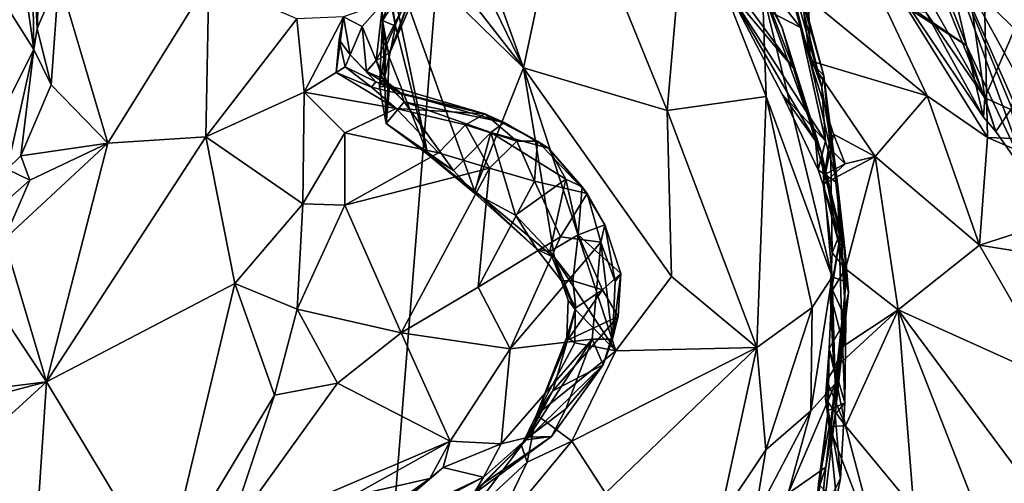
# Model space of a CAD drawing. Units: metres. Extents: x 27 to 32.61, y -4.25 to 5.29.
# Drawn here: x 29.33 to 30.15, y 1.69 to 2.08 of the extents above; entities that cross this region are included whole.
import ezdxf

# ---------------------------------------------------------------- set-up
doc = ezdxf.new("R2010")
doc.units = ezdxf.units.M

msp = doc.modelspace()

# ---------------------------------------------------------------- linework, layer by layer
at = {"layer": '1'}
for points in [[(28.04466, 4.07723, -1.60915), (30.12921, 3.54612, -1.61319), (27.93695, 0.57225, -1.58848)], [(27.93695, 0.57225, -1.58848), (30.12921, 3.54612, -1.61319), (29.71015, 2.5104, -1.60427)], [(30.16444, 2.81483, -1.60764), (30.12921, 3.54612, -1.61319), (30.97713, 2.02775, -1.60435)], [(30.12921, 3.54612, -1.61319), (31.34547, 3.17815, -1.60922), (30.97713, 2.02775, -1.60435)], [(29.71015, 2.5104, -1.60427), (30.16444, 2.81483, -1.60764), (30.97713, 2.02775, -1.60435)], [(27.93695, 0.57225, -1.58848), (29.71015, 2.5104, -1.60427), (29.58147, 0.90026, -1.5987)], [(29.58147, 0.90026, -1.5987), (29.71015, 2.5104, -1.60427), (30.97713, 2.02775, -1.60435)], [(29.3077, 2.27655, 4.35914), (29.2856, 2.13705, 4.53881), (29.34003, 2.0513, 4.39575)], [(29.3077, 2.27655, 4.35914), (29.34003, 2.0513, 4.39575), (29.33829, 2.16259, 4.34774)], [(29.67494, 2.24754, 3.76536), (29.67979, 2.18295, 3.80428), (29.75104, 2.03597, 3.82958)], [(29.67494, 2.24754, 3.76536), (29.75104, 2.03597, 3.82958), (29.78748, 2.20697, 3.68746)], [(29.78748, 2.20697, 3.68746), (29.75104, 2.03597, 3.82958), (29.87165, 1.99994, 3.74471)], [(29.78748, 2.20697, 3.68746), (29.87165, 1.99994, 3.74471), (29.88756, 2.18354, 3.62182)], [(29.99031, 2.09414, 3.16775), (30.09006, 2.01238, 3.1344), (29.99942, 2.20443, 3.02238)], [(29.99942, 2.20443, 3.02238), (30.14065, 1.97731, 3.12006), (30.13811, 2.09324, 2.99246)], [(29.99942, 2.20443, 3.02238), (30.09006, 2.01238, 3.1344), (30.14065, 1.97731, 3.12006)], [(29.6326, 2.07553, 3.9816), (29.63131, 2.13427, 3.93184), (29.67077, 2.18452, 4.0189)], [(29.67143, 2.13501, 4.05831), (29.6326, 2.07553, 3.9816), (29.67077, 2.18452, 4.0189)], [(29.67979, 2.18295, 3.80428), (29.65861, 2.15438, 3.84788), (29.75104, 2.03597, 3.82958)], [(29.88756, 2.18354, 3.62182), (29.87165, 1.99994, 3.74471), (29.95471, 2.01167, 3.68893)], [(29.88756, 2.18354, 3.62182), (29.95471, 2.01167, 3.68893), (29.9519, 2.1007, 3.61875)], [(29.95637, 2.16611, 3.13727), (29.95775, 2.17502, 3.17322), (29.99192, 2.04179, 3.21399)], [(29.95775, 2.17502, 3.17322), (29.98405, 2.10176, 3.23357), (29.99192, 2.04179, 3.21399)], [(29.99031, 2.09414, 3.16775), (29.95637, 2.16611, 3.13727), (29.99192, 2.04179, 3.21399)], [(29.96916, 2.14806, 3.2839), (29.96617, 2.16774, 3.35949), (30.00319, 2.0291, 3.30819)], [(29.96617, 2.16774, 3.35949), (30.00146, 2.01948, 3.49554), (30.00319, 2.0291, 3.30819)], [(30.00146, 2.01948, 3.49554), (29.96617, 2.16774, 3.35949), (29.97027, 2.13196, 3.44323)], [(29.33829, 2.16259, 4.34774), (29.34003, 2.0513, 4.39575), (29.34262, 2.06893, 4.36745)], [(29.33829, 2.16259, 4.34774), (29.34262, 2.06893, 4.36745), (29.34489, 2.12725, 4.32346)], [(29.65861, 2.15438, 3.84788), (29.63125, 2.15301, 3.89443), (29.75104, 2.03597, 3.82958)], [(29.63125, 2.15301, 3.89443), (29.63131, 2.13427, 3.93184), (29.64358, 2.07068, 3.94836)], [(29.63125, 2.15301, 3.89443), (29.67064, 1.96323, 4.00014), (29.70997, 1.93262, 3.97161)], [(29.63125, 2.15301, 3.89443), (29.70997, 1.93262, 3.97161), (29.75104, 2.03597, 3.82958)], [(29.64358, 2.07068, 3.94836), (29.67064, 1.96323, 4.00014), (29.63125, 2.15301, 3.89443)], [(29.98405, 2.10176, 3.23357), (29.96916, 2.14806, 3.2839), (30.00319, 2.0291, 3.30819)], [(30.09016, 2.1401, 2.5648), (30.12306, 2.05465, 2.61838), (30.10164, 2.14546, 2.53401)], [(30.12306, 2.05465, 2.61838), (30.17635, 1.94168, 2.69016), (30.10164, 2.14546, 2.53401)], [(30.18237, 2.0843, 2.38442), (30.10164, 2.14546, 2.53401), (30.24832, 1.87781, 2.50848)], [(30.10164, 2.14546, 2.53401), (30.17635, 1.94168, 2.69016), (30.23121, 1.83352, 2.66515)], [(30.10164, 2.14546, 2.53401), (30.23121, 1.83352, 2.66515), (30.30315, 1.6881, 2.61694)], [(30.24832, 1.87781, 2.50848), (30.10164, 2.14546, 2.53401), (30.30315, 1.6881, 2.61694)], [(29.34003, 2.0513, 4.39575), (29.2856, 2.13705, 4.53881), (29.31572, 2.00291, 4.49639)], [(29.63131, 2.13427, 3.93184), (29.6326, 2.07553, 3.9816), (29.64358, 2.07068, 3.94836)], [(29.63558, 2.05369, 4.04158), (29.6326, 2.07553, 3.9816), (29.67143, 2.13501, 4.05831)], [(29.63894, 2.04849, 4.08877), (29.63558, 2.05369, 4.04158), (29.67143, 2.13501, 4.05831)], [(29.63894, 2.04849, 4.08877), (29.67143, 2.13501, 4.05831), (29.6707, 2.12173, 4.09034)], [(30.09016, 2.1401, 2.5648), (30.05987, 2.09791, 2.62125), (30.12306, 2.05465, 2.61838)], [(30.13811, 2.09324, 2.99246), (30.26377, 1.97269, 3.05125), (30.26422, 2.14034, 2.88581)], [(29.36106, 2.11135, 4.3118), (29.34489, 2.12725, 4.32346), (29.34262, 2.06893, 4.36745)], [(29.97027, 2.13196, 3.44323), (29.96107, 2.09865, 3.47757), (29.98373, 2.06963, 3.47941)], [(29.97027, 2.13196, 3.44323), (29.98373, 2.06963, 3.47941), (30.00146, 2.01948, 3.49554)], [(29.66047, 2.10826, 4.12124), (29.63894, 2.04849, 4.08877), (29.6707, 2.12173, 4.09034)], [(30.13854, 2.01068, 2.71465), (30.08888, 2.09836, 2.64723), (30.09469, 2.11827, 2.65366)], [(30.13854, 2.01068, 2.71465), (30.09469, 2.11827, 2.65366), (30.12236, 2.12143, 2.67998)], [(30.13854, 2.01068, 2.71465), (30.12236, 2.12143, 2.67998), (30.18496, 2.11804, 2.72895)], [(30.13854, 2.01068, 2.71465), (30.18496, 2.11804, 2.72895), (30.16034, 2.00094, 2.74381)], [(29.36106, 2.11135, 4.3118), (29.34262, 2.06893, 4.36745), (29.35453, 2.02164, 4.39496)], [(29.35453, 2.02164, 4.39496), (29.40195, 1.97257, 4.41443), (29.36106, 2.11135, 4.3118)], [(29.36106, 2.11135, 4.3118), (29.40195, 1.97257, 4.41443), (29.48698, 2.10918, 4.24309)], [(29.48698, 2.10918, 4.24309), (29.40195, 1.97257, 4.41443), (29.48428, 1.97796, 4.37265)], [(29.48698, 2.10918, 4.24309), (29.48428, 1.97796, 4.37265), (29.5608, 2.07689, 4.24763)], [(29.63308, 2.09014, 4.16608), (29.62743, 2.04205, 4.13641), (29.66047, 2.10826, 4.12124)], [(29.62743, 2.04205, 4.13641), (29.63894, 2.04849, 4.08877), (29.66047, 2.10826, 4.12124)], [(29.92656, 2.10566, 3.52151), (29.94825, 2.11207, 3.57755), (29.97784, 2.03562, 3.60108)], [(29.94825, 2.11207, 3.57755), (29.9519, 2.1007, 3.61875), (29.96814, 2.06931, 3.60994)], [(29.97784, 2.03562, 3.60108), (29.94825, 2.11207, 3.57755), (29.96814, 2.06931, 3.60994)], [(29.92239, 2.10168, 3.50193), (29.92656, 2.10566, 3.52151), (29.97784, 2.03562, 3.60108)], [(29.96107, 2.09865, 3.47757), (29.92239, 2.10168, 3.50193), (29.98373, 2.06963, 3.47941)], [(29.92239, 2.10168, 3.50193), (29.97784, 2.03562, 3.60108), (29.99615, 1.9746, 3.61902)], [(29.96834, 2.01389, 3.55237), (29.92239, 2.10168, 3.50193), (29.99615, 1.9746, 3.61902)], [(29.92239, 2.10168, 3.50193), (29.96834, 2.01389, 3.55237), (30.00459, 1.97445, 3.54211)], [(29.92239, 2.10168, 3.50193), (30.00459, 1.97445, 3.54211), (29.98373, 2.06963, 3.47941)], [(29.9519, 2.1007, 3.61875), (29.95471, 2.01167, 3.68893), (30.01018, 1.86042, 3.75387)], [(29.96814, 2.06931, 3.60994), (29.9519, 2.1007, 3.61875), (30.00142, 1.96436, 3.67418)], [(29.9519, 2.1007, 3.61875), (30.01018, 1.86042, 3.75387), (30.00142, 1.96436, 3.67418)], [(29.99192, 2.04179, 3.21399), (29.98405, 2.10176, 3.23357), (30.00319, 2.0291, 3.30819)], [(29.99031, 2.09414, 3.16775), (29.99192, 2.04179, 3.21399), (30.09006, 2.01238, 3.1344)], [(30.05987, 2.09791, 2.62125), (30.07687, 2.08402, 2.62931), (30.12306, 2.05465, 2.61838)], [(30.08894, 2.08255, 2.64753), (30.08888, 2.09836, 2.64723), (30.13854, 2.01068, 2.71465)], [(30.13811, 2.09324, 2.99246), (30.14065, 1.97731, 3.12006), (30.26377, 1.97269, 3.05125)], [(29.59988, 2.07859, 4.21951), (29.61561, 2.07052, 4.19182), (29.63308, 2.09014, 4.16608)], [(29.61561, 2.07052, 4.19182), (29.62743, 2.04205, 4.13641), (29.63308, 2.09014, 4.16608)], [(30.07687, 2.08402, 2.62931), (30.13743, 1.99443, 2.69279), (30.12306, 2.05465, 2.61838)], [(30.13743, 1.99443, 2.69279), (30.07687, 2.08402, 2.62931), (30.08894, 2.08255, 2.64753)], [(29.48428, 1.97796, 4.37265), (29.56699, 2.01557, 4.30555), (29.5608, 2.07689, 4.24763)], [(29.5608, 2.07689, 4.24763), (29.56699, 2.01557, 4.30555), (29.59988, 2.07859, 4.21951)], [(29.59988, 2.07859, 4.21951), (29.56699, 2.01557, 4.30555), (29.59383, 2.03193, 4.26524)], [(29.59988, 2.07859, 4.21951), (29.59383, 2.03193, 4.26524), (29.59629, 2.05937, 4.23261)], [(29.59988, 2.07859, 4.21951), (29.59629, 2.05937, 4.23261), (29.60553, 2.04684, 4.21682)], [(29.59988, 2.07859, 4.21951), (29.60553, 2.04684, 4.21682), (29.61561, 2.07052, 4.19182)], [(29.63583, 1.98921, 4.03208), (29.6326, 2.07553, 3.9816), (29.63007, 2.02007, 4.05505)], [(29.63007, 2.02007, 4.05505), (29.6326, 2.07553, 3.9816), (29.63558, 2.05369, 4.04158)], [(29.6326, 2.07553, 3.9816), (29.63583, 1.98921, 4.03208), (29.63823, 2.04477, 3.97925)], [(29.6326, 2.07553, 3.9816), (29.63823, 2.04477, 3.97925), (29.64358, 2.07068, 3.94836)], [(30.13743, 1.99443, 2.69279), (30.08894, 2.08255, 2.64753), (30.13854, 2.01068, 2.71465)], [(29.34262, 2.06893, 4.36745), (29.34003, 2.0513, 4.39575), (29.35453, 2.02164, 4.39496)], [(29.60553, 2.04684, 4.21682), (29.61939, 2.03288, 4.17332), (29.61561, 2.07052, 4.19182)], [(29.61561, 2.07052, 4.19182), (29.61939, 2.03288, 4.17332), (29.62743, 2.04205, 4.13641)], [(29.64358, 2.07068, 3.94836), (29.63823, 2.04477, 3.97925), (29.67064, 1.96323, 4.00014)], [(29.97784, 2.03562, 3.60108), (29.96814, 2.06931, 3.60994), (30.00142, 1.96436, 3.67418)], [(29.98373, 2.06963, 3.47941), (30.00459, 1.97445, 3.54211), (30.00146, 2.01948, 3.49554)], [(29.59629, 2.05937, 4.23261), (29.59383, 2.03193, 4.26524), (29.60148, 2.03665, 4.24484)], [(29.59629, 2.05937, 4.23261), (29.60148, 2.03665, 4.24484), (29.60553, 2.04684, 4.21682)], [(29.31572, 2.00291, 4.49639), (29.31754, 1.95093, 4.47514), (29.34003, 2.0513, 4.39575)], [(29.31754, 1.95093, 4.47514), (29.3291, 1.96203, 4.45514), (29.34003, 2.0513, 4.39575)], [(29.34003, 2.0513, 4.39575), (29.3291, 1.96203, 4.45514), (29.35453, 2.02164, 4.39496)], [(29.63458, 2.02861, 4.09493), (29.63007, 2.02007, 4.05505), (29.63558, 2.05369, 4.04158)], [(29.63458, 2.02861, 4.09493), (29.63558, 2.05369, 4.04158), (29.63894, 2.04849, 4.08877)], [(30.12306, 2.05465, 2.61838), (30.13743, 1.99443, 2.69279), (30.1478, 1.98238, 2.69137)], [(30.12306, 2.05465, 2.61838), (30.1478, 1.98238, 2.69137), (30.17635, 1.94168, 2.69016)], [(29.60553, 2.04684, 4.21682), (29.60148, 2.03665, 4.24484), (29.62709, 2.02414, 4.19436)], [(29.61939, 2.03288, 4.17332), (29.60553, 2.04684, 4.21682), (29.62709, 2.02414, 4.19436)], [(29.62743, 2.04205, 4.13641), (29.61939, 2.03288, 4.17332), (29.63264, 2.02701, 4.1345)], [(29.62743, 2.04205, 4.13641), (29.63458, 2.02861, 4.09493), (29.63894, 2.04849, 4.08877)], [(29.63851, 2.01972, 4.10231), (29.62743, 2.04205, 4.13641), (29.63264, 2.02701, 4.1345)], [(29.63458, 2.02861, 4.09493), (29.62743, 2.04205, 4.13641), (29.63851, 2.01972, 4.10231)], [(29.63823, 2.04477, 3.97925), (29.63583, 1.98921, 4.03208), (29.67064, 1.96323, 4.00014)], [(29.60148, 2.03665, 4.24484), (29.59383, 2.03193, 4.26524), (29.6236, 2.01964, 4.2398)], [(29.62709, 2.02414, 4.19436), (29.60148, 2.03665, 4.24484), (29.6236, 2.01964, 4.2398)], [(29.70997, 1.93262, 3.97161), (29.77705, 1.87651, 3.93264), (29.75104, 2.03597, 3.82958)], [(29.75104, 2.03597, 3.82958), (29.77705, 1.87651, 3.93264), (29.82851, 1.79837, 3.93063)], [(29.75104, 2.03597, 3.82958), (29.82851, 1.79837, 3.93063), (29.87523, 1.86082, 3.83978)], [(29.87165, 1.99994, 3.74471), (29.75104, 2.03597, 3.82958), (29.87523, 1.86082, 3.83978)], [(29.99615, 1.9746, 3.61902), (29.97784, 2.03562, 3.60108), (30.00142, 1.96436, 3.67418)], [(29.99192, 2.04179, 3.21399), (30.00886, 1.96772, 3.27968), (30.01139, 1.98032, 3.24484)], [(29.99192, 2.04179, 3.21399), (30.00319, 2.0291, 3.30819), (30.00886, 1.96772, 3.27968)], [(29.99192, 2.04179, 3.21399), (30.01139, 1.98032, 3.24484), (30.04626, 1.96151, 3.24161)], [(29.99192, 2.04179, 3.21399), (30.04626, 1.96151, 3.24161), (30.09006, 2.01238, 3.1344)], [(29.59383, 2.03193, 4.26524), (29.56699, 2.01557, 4.30555), (29.64413, 2.00175, 4.26259)], [(29.58147, 0.90026, -1.5987), (30.97713, 2.02775, -1.60435), (30.2124, 0.44965, -1.59844)], [(29.6236, 2.01964, 4.2398), (29.59383, 2.03193, 4.26524), (29.64413, 2.00175, 4.26259)], [(29.63264, 2.02701, 4.1345), (29.61939, 2.03288, 4.17332), (29.64847, 2.01459, 4.1367)], [(29.64847, 2.01459, 4.1367), (29.61939, 2.03288, 4.17332), (29.62709, 2.02414, 4.19436)], [(29.63007, 2.02007, 4.05505), (29.63458, 2.02861, 4.09493), (29.63851, 2.01972, 4.10231)], [(29.63851, 2.01972, 4.10231), (29.63264, 2.02701, 4.1345), (29.65082, 2.00732, 4.09872)], [(29.65082, 2.00732, 4.09872), (29.63264, 2.02701, 4.1345), (29.64847, 2.01459, 4.1367)], [(30.00319, 2.0291, 3.30819), (30.00146, 2.01948, 3.49554), (30.01478, 1.93915, 3.55023)], [(30.00886, 1.96772, 3.27968), (30.00319, 2.0291, 3.30819), (30.0089, 1.97965, 3.32512)], [(30.0089, 1.97965, 3.32512), (30.00319, 2.0291, 3.30819), (30.01478, 1.93915, 3.55023)], [(29.35453, 2.02164, 4.39496), (29.3291, 1.96203, 4.45514), (29.40195, 1.97257, 4.41443)], [(29.62709, 2.02414, 4.19436), (29.6236, 2.01964, 4.2398), (29.71862, 1.99718, 4.15986)], [(29.71862, 1.99718, 4.15986), (29.6236, 2.01964, 4.2398), (29.64413, 2.00175, 4.26259)], [(29.64847, 2.01459, 4.1367), (29.62709, 2.02414, 4.19436), (29.71862, 1.99718, 4.15986)], [(29.63007, 2.02007, 4.05505), (29.63851, 2.01972, 4.10231), (29.63583, 1.98921, 4.03208)], [(29.63583, 1.98921, 4.03208), (29.63851, 2.01972, 4.10231), (29.65082, 2.00732, 4.09872)], [(30.00146, 2.01948, 3.49554), (30.00459, 1.97445, 3.54211), (30.01478, 1.93915, 3.55023)], [(29.56699, 2.01557, 4.30555), (29.48428, 1.97796, 4.37265), (29.56586, 1.92168, 4.38265)], [(29.60107, 1.98145, 4.31753), (29.56699, 2.01557, 4.30555), (29.56586, 1.92168, 4.38265)], [(29.56699, 2.01557, 4.30555), (29.60107, 1.98145, 4.31753), (29.64413, 2.00175, 4.26259)], [(29.65082, 2.00732, 4.09872), (29.64847, 2.01459, 4.1367), (29.73487, 1.99005, 4.11523)], [(29.64847, 2.01459, 4.1367), (29.71862, 1.99718, 4.15986), (29.73487, 1.99005, 4.11523)], [(29.95471, 2.01167, 3.68893), (29.87165, 1.99994, 3.74471), (29.94714, 1.80117, 3.83761)], [(29.95471, 2.01167, 3.68893), (29.94714, 1.80117, 3.83761), (29.99344, 1.83493, 3.78727)], [(29.95471, 2.01167, 3.68893), (29.99344, 1.83493, 3.78727), (30.01018, 1.86042, 3.75387)], [(29.96834, 2.01389, 3.55237), (29.99615, 1.9746, 3.61902), (29.99844, 1.95022, 3.59362)], [(29.96834, 2.01389, 3.55237), (29.99844, 1.95022, 3.59362), (30.00459, 1.97445, 3.54211)], [(30.09006, 2.01238, 3.1344), (30.04626, 1.96151, 3.24161), (30.13384, 1.88701, 3.21502)], [(30.09006, 2.01238, 3.1344), (30.13384, 1.88701, 3.21502), (30.14065, 1.97731, 3.12006)], [(30.13743, 1.99443, 2.69279), (30.13854, 2.01068, 2.71465), (30.1478, 1.98238, 2.69137)], [(30.1478, 1.98238, 2.69137), (30.13854, 2.01068, 2.71465), (30.16034, 2.00094, 2.74381)], [(29.64413, 2.00175, 4.26259), (29.60107, 1.98145, 4.31753), (29.67986, 1.96467, 4.26424)], [(29.63583, 1.98921, 4.03208), (29.65082, 2.00732, 4.09872), (29.69223, 1.94987, 4.01711)], [(29.70228, 1.98808, 4.21435), (29.64413, 2.00175, 4.26259), (29.67986, 1.96467, 4.26424)], [(29.71862, 1.99718, 4.15986), (29.64413, 2.00175, 4.26259), (29.70228, 1.98808, 4.21435)], [(29.72375, 1.98147, 4.08378), (29.65082, 2.00732, 4.09872), (29.73487, 1.99005, 4.11523)], [(29.69223, 1.94987, 4.01711), (29.65082, 2.00732, 4.09872), (29.72375, 1.98147, 4.08378)], [(30.1478, 1.98238, 2.69137), (30.16034, 2.00094, 2.74381), (30.17635, 1.94168, 2.69016)], [(29.71862, 1.99718, 4.15986), (29.70228, 1.98808, 4.21435), (29.74551, 1.97421, 4.16831)], [(29.73487, 1.99005, 4.11523), (29.71862, 1.99718, 4.15986), (29.7628, 1.97439, 4.1303)], [(29.71862, 1.99718, 4.15986), (29.74551, 1.97421, 4.16831), (29.7628, 1.97439, 4.1303)], [(29.87165, 1.99994, 3.74471), (29.87523, 1.86082, 3.83978), (29.94714, 1.80117, 3.83761)], [(29.67064, 1.96323, 4.00014), (29.63583, 1.98921, 4.03208), (29.69223, 1.94987, 4.01711)], [(29.70228, 1.98808, 4.21435), (29.67986, 1.96467, 4.26424), (29.72253, 1.95172, 4.21811)], [(29.70228, 1.98808, 4.21435), (29.72253, 1.95172, 4.21811), (29.74551, 1.97421, 4.16831)], [(29.72375, 1.98147, 4.08378), (29.73487, 1.99005, 4.11523), (29.77217, 1.96836, 4.08735)], [(29.77217, 1.96836, 4.08735), (29.73487, 1.99005, 4.11523), (29.7628, 1.97439, 4.1303)], [(29.40195, 1.97257, 4.41443), (29.35067, 1.77254, 4.57814), (29.48428, 1.97796, 4.37265)], [(29.48428, 1.97796, 4.37265), (29.35067, 1.77254, 4.57814), (29.50884, 1.85488, 4.45376)], [(29.48428, 1.97796, 4.37265), (29.50884, 1.85488, 4.45376), (29.56586, 1.92168, 4.38265)], [(29.60107, 1.98145, 4.31753), (29.56586, 1.92168, 4.38265), (29.60095, 1.92071, 4.35936)], [(29.60107, 1.98145, 4.31753), (29.60095, 1.92071, 4.35936), (29.67986, 1.96467, 4.26424)], [(29.71002, 1.93081, 3.99493), (29.69223, 1.94987, 4.01711), (29.72375, 1.98147, 4.08378)], [(29.74437, 1.91215, 3.99543), (29.71002, 1.93081, 3.99493), (29.72375, 1.98147, 4.08378)], [(29.72375, 1.98147, 4.08378), (29.77217, 1.96836, 4.08735), (29.78668, 1.94254, 4.05536)], [(29.74437, 1.91215, 3.99543), (29.72375, 1.98147, 4.08378), (29.78668, 1.94254, 4.05536)], [(30.00277, 1.93824, 3.2934), (30.00886, 1.96772, 3.27968), (30.0089, 1.97965, 3.32512)], [(30.01023, 1.88063, 3.35059), (30.00277, 1.93824, 3.2934), (30.0089, 1.97965, 3.32512)], [(30.01139, 1.98032, 3.24484), (30.00886, 1.96772, 3.27968), (30.0213, 1.95536, 3.26232)], [(30.01787, 1.8994, 3.38405), (30.01023, 1.88063, 3.35059), (30.0089, 1.97965, 3.32512)], [(30.0089, 1.97965, 3.32512), (30.01478, 1.93915, 3.55023), (30.01787, 1.8994, 3.38405)], [(30.01139, 1.98032, 3.24484), (30.0213, 1.95536, 3.26232), (30.04626, 1.96151, 3.24161)], [(30.14065, 1.97731, 3.12006), (30.13384, 1.88701, 3.21502), (30.25774, 1.92676, 3.0928)], [(30.26377, 1.97269, 3.05125), (30.14065, 1.97731, 3.12006), (30.25774, 1.92676, 3.0928)], [(29.33666, 1.94156, 4.46206), (29.31495, 1.89183, 4.50745), (29.40195, 1.97257, 4.41443)], [(29.31495, 1.89183, 4.50745), (29.35067, 1.77254, 4.57814), (29.40195, 1.97257, 4.41443)], [(29.3291, 1.96203, 4.45514), (29.33666, 1.94156, 4.46206), (29.40195, 1.97257, 4.41443)], [(29.74551, 1.97421, 4.16831), (29.72253, 1.95172, 4.21811), (29.7602, 1.94079, 4.17308)], [(29.7628, 1.97439, 4.1303), (29.74551, 1.97421, 4.16831), (29.7602, 1.94079, 4.17308)], [(29.7628, 1.97439, 4.1303), (29.7602, 1.94079, 4.17308), (29.80455, 1.93037, 4.10686)], [(29.77217, 1.96836, 4.08735), (29.7628, 1.97439, 4.1303), (29.80455, 1.93037, 4.10686)], [(29.78668, 1.94254, 4.05536), (29.77217, 1.96836, 4.08735), (29.80029, 1.93615, 4.06581)], [(29.80029, 1.93615, 4.06581), (29.77217, 1.96836, 4.08735), (29.80455, 1.93037, 4.10686)], [(30.00142, 1.96436, 3.67418), (30.02109, 1.88179, 3.64663), (29.99615, 1.9746, 3.61902)], [(29.99844, 1.95022, 3.59362), (29.99615, 1.9746, 3.61902), (30.02109, 1.88179, 3.64663)], [(30.00459, 1.97445, 3.54211), (29.99844, 1.95022, 3.59362), (30.01478, 1.93915, 3.55023)], [(30.00277, 1.93824, 3.2934), (30.00386, 1.94647, 3.28791), (30.00886, 1.96772, 3.27968)], [(30.00886, 1.96772, 3.27968), (30.00386, 1.94647, 3.28791), (30.0213, 1.95536, 3.26232)], [(29.3291, 1.96203, 4.45514), (29.31754, 1.95093, 4.47514), (29.33666, 1.94156, 4.46206)], [(29.67986, 1.96467, 4.26424), (29.60095, 1.92071, 4.35936), (29.72253, 1.95172, 4.21811)], [(29.67064, 1.96323, 4.00014), (29.69223, 1.94987, 4.01711), (29.71002, 1.93081, 3.99493)], [(29.70997, 1.93262, 3.97161), (29.67064, 1.96323, 4.00014), (29.71002, 1.93081, 3.99493)], [(30.00142, 1.96436, 3.67418), (30.01018, 1.86042, 3.75387), (30.022, 1.85627, 3.70576)], [(30.00142, 1.96436, 3.67418), (30.022, 1.85627, 3.70576), (30.02109, 1.88179, 3.64663)], [(30.0213, 1.95536, 3.26232), (30.00277, 1.93824, 3.2934), (30.04626, 1.96151, 3.24161)], [(30.00277, 1.93824, 3.2934), (30.02154, 1.86735, 3.33151), (30.04626, 1.96151, 3.24161)], [(30.04626, 1.96151, 3.24161), (30.02154, 1.86735, 3.33151), (30.06578, 1.83286, 3.33163)], [(30.04626, 1.96151, 3.24161), (30.06578, 1.83286, 3.33163), (30.13384, 1.88701, 3.21502)], [(29.60095, 1.92071, 4.35936), (29.64845, 1.81357, 4.35335), (29.72253, 1.95172, 4.21811)], [(29.72253, 1.95172, 4.21811), (29.64845, 1.81357, 4.35335), (29.713, 1.85176, 4.26237)], [(29.72253, 1.95172, 4.21811), (29.713, 1.85176, 4.26237), (29.7602, 1.94079, 4.17308)], [(30.00386, 1.94647, 3.28791), (30.00277, 1.93824, 3.2934), (30.0213, 1.95536, 3.26232)], [(29.31754, 1.95093, 4.47514), (29.30433, 1.91345, 4.50504), (29.33666, 1.94156, 4.46206)], [(29.99844, 1.95022, 3.59362), (30.02109, 1.88179, 3.64663), (30.01478, 1.93915, 3.55023)], [(29.33666, 1.94156, 4.46206), (29.30433, 1.91345, 4.50504), (29.31495, 1.89183, 4.50745)], [(29.7602, 1.94079, 4.17308), (29.713, 1.85176, 4.26237), (29.78226, 1.89417, 4.16628)], [(29.77315, 1.88167, 3.98152), (29.74437, 1.91215, 3.99543), (29.78668, 1.94254, 4.05536)], [(29.7602, 1.94079, 4.17308), (29.78226, 1.89417, 4.16628), (29.80455, 1.93037, 4.10686)], [(29.77315, 1.88167, 3.98152), (29.78668, 1.94254, 4.05536), (29.79712, 1.8959, 4.01946)], [(29.79712, 1.8959, 4.01946), (29.78668, 1.94254, 4.05536), (29.80029, 1.93615, 4.06581)], [(29.79712, 1.8959, 4.01946), (29.80029, 1.93615, 4.06581), (29.81932, 1.90402, 4.08333)], [(29.80029, 1.93615, 4.06581), (29.80455, 1.93037, 4.10686), (29.81932, 1.90402, 4.08333)], [(30.00277, 1.93824, 3.2934), (30.01023, 1.88063, 3.35059), (30.02154, 1.86735, 3.33151)], [(30.01478, 1.93915, 3.55023), (30.02109, 1.88179, 3.64663), (30.0239, 1.84734, 3.6536)], [(30.01838, 1.81967, 3.52128), (30.01478, 1.93915, 3.55023), (30.0239, 1.84734, 3.6536)], [(30.01478, 1.93915, 3.55023), (30.01838, 1.81967, 3.52128), (30.02172, 1.82495, 3.43919)], [(30.01787, 1.8994, 3.38405), (30.01478, 1.93915, 3.55023), (30.02172, 1.82495, 3.43919)], [(29.70997, 1.93262, 3.97161), (29.71002, 1.93081, 3.99493), (29.76242, 1.88361, 3.96533)], [(29.77705, 1.87651, 3.93264), (29.70997, 1.93262, 3.97161), (29.76242, 1.88361, 3.96533)], [(29.76242, 1.88361, 3.96533), (29.71002, 1.93081, 3.99493), (29.74437, 1.91215, 3.99543)], [(29.80455, 1.93037, 4.10686), (29.78226, 1.89417, 4.16628), (29.81612, 1.88952, 4.12508)], [(29.80455, 1.93037, 4.10686), (29.81612, 1.88952, 4.12508), (29.81932, 1.90402, 4.08333)], [(30.25774, 1.92676, 3.0928), (30.13384, 1.88701, 3.21502), (30.2429, 1.86972, 3.15754)], [(29.50884, 1.85488, 4.45376), (29.56116, 1.83349, 4.43162), (29.56586, 1.92168, 4.38265)], [(29.56586, 1.92168, 4.38265), (29.56116, 1.83349, 4.43162), (29.60095, 1.92071, 4.35936)], [(29.60095, 1.92071, 4.35936), (29.56116, 1.83349, 4.43162), (29.64845, 1.81357, 4.35335)], [(29.76242, 1.88361, 3.96533), (29.74437, 1.91215, 3.99543), (29.77315, 1.88167, 3.98152)], [(29.79712, 1.8959, 4.01946), (29.81932, 1.90402, 4.08333), (29.8327, 1.86324, 4.09463)], [(29.81932, 1.90402, 4.08333), (29.81612, 1.88952, 4.12508), (29.82792, 1.85671, 4.12537)], [(29.81932, 1.90402, 4.08333), (29.82792, 1.85671, 4.12537), (29.8327, 1.86324, 4.09463)], [(29.713, 1.85176, 4.26237), (29.73994, 1.80019, 4.27347), (29.78226, 1.89417, 4.16628)], [(29.78226, 1.89417, 4.16628), (29.73994, 1.80019, 4.27347), (29.81612, 1.88952, 4.12508)], [(29.79264, 1.85731, 3.99725), (29.77315, 1.88167, 3.98152), (29.79712, 1.8959, 4.01946)], [(29.79264, 1.85731, 3.99725), (29.79712, 1.8959, 4.01946), (29.81734, 1.84952, 4.05051)], [(29.81734, 1.84952, 4.05051), (29.79712, 1.8959, 4.01946), (29.8327, 1.86324, 4.09463)], [(30.00859, 1.84622, 3.36505), (30.01023, 1.88063, 3.35059), (30.01787, 1.8994, 3.38405)], [(30.01011, 1.85085, 3.38703), (30.00859, 1.84622, 3.36505), (30.01787, 1.8994, 3.38405)], [(30.01011, 1.85085, 3.38703), (30.01787, 1.8994, 3.38405), (30.02172, 1.82495, 3.43919)], [(29.29631, 1.85412, 4.54099), (29.35067, 1.77254, 4.57814), (29.31495, 1.89183, 4.50745)], [(29.81612, 1.88952, 4.12508), (29.73994, 1.80019, 4.27347), (29.80868, 1.80818, 4.1886)], [(29.81612, 1.88952, 4.12508), (29.80868, 1.80818, 4.1886), (29.82593, 1.80836, 4.14556)], [(29.81612, 1.88952, 4.12508), (29.82593, 1.80836, 4.14556), (29.82792, 1.85671, 4.12537)], [(30.13384, 1.88701, 3.21502), (30.06578, 1.83286, 3.33163), (30.20029, 1.77226, 3.26179)], [(30.2429, 1.86972, 3.15754), (30.13384, 1.88701, 3.21502), (30.20029, 1.77226, 3.26179)], [(29.76242, 1.88361, 3.96533), (29.77315, 1.88167, 3.98152), (29.78294, 1.85729, 3.96659)], [(29.77705, 1.87651, 3.93264), (29.76242, 1.88361, 3.96533), (29.78294, 1.85729, 3.96659)], [(29.78294, 1.85729, 3.96659), (29.77315, 1.88167, 3.98152), (29.79264, 1.85731, 3.99725)], [(30.02154, 1.86735, 3.33151), (30.01023, 1.88063, 3.35059), (30.00859, 1.84622, 3.36505)], [(30.02109, 1.88179, 3.64663), (30.022, 1.85627, 3.70576), (30.0239, 1.84734, 3.6536)], [(29.77705, 1.87651, 3.93264), (29.79438, 1.83308, 3.95172), (29.82851, 1.79837, 3.93063)], [(29.77705, 1.87651, 3.93264), (29.78294, 1.85729, 3.96659), (29.79438, 1.83308, 3.95172)], [(29.81734, 1.84952, 4.05051), (29.8327, 1.86324, 4.09463), (29.83061, 1.82719, 4.09572)], [(29.82792, 1.85671, 4.12537), (29.82593, 1.80836, 4.14556), (29.8327, 1.86324, 4.09463)], [(29.82593, 1.80836, 4.14556), (29.83061, 1.82719, 4.09572), (29.8327, 1.86324, 4.09463)], [(29.87523, 1.86082, 3.83978), (29.82851, 1.79837, 3.93063), (29.94714, 1.80117, 3.83761)], [(30.01018, 1.86042, 3.75387), (29.99344, 1.83493, 3.78727), (29.99233, 1.74824, 3.83225)], [(30.01018, 1.86042, 3.75387), (29.99233, 1.74824, 3.83225), (30.01284, 1.7709, 3.76014)], [(30.00859, 1.84622, 3.36505), (30.01996, 1.80254, 3.37643), (30.02154, 1.86735, 3.33151)], [(30.01018, 1.86042, 3.75387), (30.01284, 1.7709, 3.76014), (30.022, 1.85627, 3.70576)], [(30.02154, 1.86735, 3.33151), (30.01996, 1.80254, 3.37643), (30.06578, 1.83286, 3.33163)], [(29.29631, 1.85412, 4.54099), (29.26037, 1.76135, 4.6166), (29.35067, 1.77254, 4.57814)], [(29.50884, 1.85488, 4.45376), (29.35067, 1.77254, 4.57814), (29.44957, 1.60813, 4.65834)], [(29.50884, 1.85488, 4.45376), (29.44957, 1.60813, 4.65834), (29.54212, 1.76142, 4.49365)], [(29.50884, 1.85488, 4.45376), (29.54212, 1.76142, 4.49365), (29.56116, 1.83349, 4.43162)], [(29.78294, 1.85729, 3.96659), (29.79264, 1.85731, 3.99725), (29.79517, 1.83459, 4.00489)], [(29.78294, 1.85729, 3.96659), (29.78858, 1.84105, 3.97148), (29.79438, 1.83308, 3.95172)], [(29.78858, 1.84105, 3.97148), (29.78294, 1.85729, 3.96659), (29.79517, 1.83459, 4.00489)], [(29.79517, 1.83459, 4.00489), (29.79264, 1.85731, 3.99725), (29.81734, 1.84952, 4.05051)], [(30.022, 1.85627, 3.70576), (30.01284, 1.7709, 3.76014), (30.0239, 1.84734, 3.6536)], [(29.713, 1.85176, 4.26237), (29.64845, 1.81357, 4.35335), (29.73994, 1.80019, 4.27347)], [(29.78809, 1.80747, 4.01366), (29.79517, 1.83459, 4.00489), (29.81734, 1.84952, 4.05051)], [(29.78809, 1.80747, 4.01366), (29.81734, 1.84952, 4.05051), (29.83061, 1.82719, 4.09572)], [(30.00499, 1.70076, 3.64305), (30.01268, 1.74498, 3.59442), (30.0239, 1.84734, 3.6536)], [(30.01284, 1.7709, 3.76014), (30.00499, 1.70076, 3.64305), (30.0239, 1.84734, 3.6536)], [(30.01174, 1.78314, 3.40163), (30.01011, 1.85085, 3.38703), (30.00767, 1.80021, 3.42162)], [(30.00767, 1.80021, 3.42162), (30.01011, 1.85085, 3.38703), (30.02172, 1.82495, 3.43919)], [(30.01011, 1.85085, 3.38703), (30.01174, 1.78314, 3.40163), (30.00859, 1.84622, 3.36505)], [(30.00859, 1.84622, 3.36505), (30.01174, 1.78314, 3.40163), (30.01996, 1.80254, 3.37643)], [(30.0239, 1.84734, 3.6536), (30.01268, 1.74498, 3.59442), (30.01838, 1.81967, 3.52128)], [(29.78752, 1.8098, 3.98555), (29.78858, 1.84105, 3.97148), (29.79517, 1.83459, 4.00489)], [(29.78858, 1.84105, 3.97148), (29.78752, 1.8098, 3.98555), (29.79438, 1.83308, 3.95172)], [(29.56116, 1.83349, 4.43162), (29.54212, 1.76142, 4.49365), (29.59496, 1.77128, 4.44056)], [(29.56116, 1.83349, 4.43162), (29.59496, 1.77128, 4.44056), (29.64845, 1.81357, 4.35335)], [(29.77575, 1.76497, 4.0659), (29.83061, 1.82719, 4.09572), (29.81812, 1.78677, 4.1487)], [(29.77575, 1.76497, 4.0659), (29.78809, 1.80747, 4.01366), (29.83061, 1.82719, 4.09572)], [(29.78809, 1.80747, 4.01366), (29.78752, 1.8098, 3.98555), (29.79517, 1.83459, 4.00489)], [(29.79438, 1.83308, 3.95172), (29.78752, 1.8098, 3.98555), (29.79428, 1.80521, 3.97149)], [(29.79438, 1.83308, 3.95172), (29.79428, 1.80521, 3.97149), (29.82851, 1.79837, 3.93063)], [(29.82593, 1.80836, 4.14556), (29.81812, 1.78677, 4.1487), (29.83061, 1.82719, 4.09572)], [(29.94714, 1.80117, 3.83761), (29.95445, 1.71553, 3.9007), (29.99344, 1.83493, 3.78727)], [(29.99344, 1.83493, 3.78727), (29.95445, 1.71553, 3.9007), (29.99233, 1.74824, 3.83225)], [(30.01174, 1.78314, 3.40163), (30.02141, 1.7357, 3.43024), (30.06578, 1.83286, 3.33163)], [(30.01996, 1.80254, 3.37643), (30.01174, 1.78314, 3.40163), (30.06578, 1.83286, 3.33163)], [(30.06578, 1.83286, 3.33163), (30.02141, 1.7357, 3.43024), (30.0787, 1.66623, 3.44844)], [(30.0787, 1.66623, 3.44844), (30.13801, 1.64841, 3.39244), (30.06578, 1.83286, 3.33163)], [(30.06578, 1.83286, 3.33163), (30.13801, 1.64841, 3.39244), (30.17041, 1.69227, 3.33418)], [(30.06578, 1.83286, 3.33163), (30.17041, 1.69227, 3.33418), (30.20029, 1.77226, 3.26179)], [(30.02078, 1.75492, 3.49581), (30.00767, 1.80021, 3.42162), (30.02172, 1.82495, 3.43919)], [(30.01838, 1.81967, 3.52128), (30.01268, 1.74498, 3.59442), (30.02078, 1.75492, 3.49581)], [(30.01838, 1.81967, 3.52128), (30.02078, 1.75492, 3.49581), (30.02172, 1.82495, 3.43919)], [(29.64845, 1.81357, 4.35335), (29.59496, 1.77128, 4.44056), (29.68943, 1.72257, 4.40102)], [(29.64845, 1.81357, 4.35335), (29.68943, 1.72257, 4.40102), (29.73994, 1.80019, 4.27347)], [(29.73994, 1.80019, 4.27347), (29.73248, 1.72048, 4.34477), (29.80868, 1.80818, 4.1886)], [(29.73248, 1.72048, 4.34477), (29.75541, 1.72613, 4.30461), (29.80868, 1.80818, 4.1886)], [(29.80868, 1.80818, 4.1886), (29.75541, 1.72613, 4.30461), (29.78676, 1.74981, 4.2431)], [(29.76193, 1.74474, 4.04423), (29.78752, 1.8098, 3.98555), (29.78809, 1.80747, 4.01366)], [(29.78752, 1.8098, 3.98555), (29.76193, 1.74474, 4.04423), (29.79428, 1.80521, 3.97149)], [(29.76193, 1.74474, 4.04423), (29.78809, 1.80747, 4.01366), (29.77575, 1.76497, 4.0659)], [(29.76193, 1.74474, 4.04423), (29.82851, 1.79837, 3.93063), (29.79428, 1.80521, 3.97149)], [(29.80868, 1.80818, 4.1886), (29.78676, 1.74981, 4.2431), (29.81812, 1.78677, 4.1487)], [(29.80868, 1.80818, 4.1886), (29.81812, 1.78677, 4.1487), (29.82593, 1.80836, 4.14556)], [(29.73994, 1.80019, 4.27347), (29.68943, 1.72257, 4.40102), (29.73248, 1.72048, 4.34477)], [(29.82851, 1.79837, 3.93063), (29.76193, 1.74474, 4.04423), (29.79156, 1.72264, 4.0129)], [(29.82851, 1.79837, 3.93063), (29.79156, 1.72264, 4.0129), (29.94714, 1.80117, 3.83761)], [(29.79156, 1.72264, 4.0129), (29.81992, 1.67895, 4.02371), (29.94714, 1.80117, 3.83761)], [(29.94714, 1.80117, 3.83761), (29.81992, 1.67895, 4.02371), (29.91556, 1.65715, 3.9836)], [(29.94714, 1.80117, 3.83761), (29.91556, 1.65715, 3.9836), (29.95445, 1.71553, 3.9007)], [(30.00767, 1.80021, 3.42162), (30.00589, 1.77369, 3.42479), (30.01174, 1.78314, 3.40163)], [(30.00589, 1.77369, 3.42479), (30.00767, 1.80021, 3.42162), (30.00699, 1.7484, 3.46946)], [(30.00699, 1.7484, 3.46946), (30.00767, 1.80021, 3.42162), (30.02078, 1.75492, 3.49581)], [(29.75369, 1.72378, 4.12699), (29.77575, 1.76497, 4.0659), (29.81812, 1.78677, 4.1487)], [(29.75369, 1.72378, 4.12699), (29.81812, 1.78677, 4.1487), (29.77458, 1.72656, 4.22511)], [(29.78676, 1.74981, 4.2431), (29.77458, 1.72656, 4.22511), (29.81812, 1.78677, 4.1487)], [(30.00589, 1.77369, 3.42479), (30.02141, 1.7357, 3.43024), (30.01174, 1.78314, 3.40163)], [(29.20141, 1.63628, 4.73099), (29.33371, 1.51969, 4.77726), (29.35067, 1.77254, 4.57814)], [(29.24787, 1.7456, 4.63439), (29.20141, 1.63628, 4.73099), (29.35067, 1.77254, 4.57814)], [(29.26037, 1.76135, 4.6166), (29.24787, 1.7456, 4.63439), (29.35067, 1.77254, 4.57814)], [(29.35067, 1.77254, 4.57814), (29.33371, 1.51969, 4.77726), (29.44957, 1.60813, 4.65834)], [(29.59496, 1.77128, 4.44056), (29.54212, 1.76142, 4.49365), (29.5023, 1.64281, 4.6036)], [(29.59496, 1.77128, 4.44056), (29.5023, 1.64281, 4.6036), (29.68943, 1.72257, 4.40102)], [(29.9732, 1.67883, 3.85926), (30.01284, 1.7709, 3.76014), (29.99233, 1.74824, 3.83225)], [(30.01284, 1.7709, 3.76014), (29.9732, 1.67883, 3.85926), (30.00499, 1.70076, 3.64305)], [(30.02141, 1.7357, 3.43024), (30.00589, 1.77369, 3.42479), (30.0046, 1.75824, 3.45002)], [(30.0046, 1.75824, 3.45002), (30.00589, 1.77369, 3.42479), (30.00699, 1.7484, 3.46946)], [(29.44957, 1.60813, 4.65834), (29.5023, 1.64281, 4.6036), (29.54212, 1.76142, 4.49365)], [(29.75369, 1.72378, 4.12699), (29.74953, 1.71903, 4.08369), (29.77575, 1.76497, 4.0659)], [(29.74953, 1.71903, 4.08369), (29.76193, 1.74474, 4.04423), (29.77575, 1.76497, 4.0659)], [(30.00766, 1.73508, 3.44551), (30.0046, 1.75824, 3.45002), (30.00699, 1.7484, 3.46946)], [(30.0046, 1.75824, 3.45002), (30.00766, 1.73508, 3.44551), (30.02141, 1.7357, 3.43024)], [(30.01728, 1.69142, 3.54934), (30.00699, 1.7484, 3.46946), (30.02078, 1.75492, 3.49581)], [(30.01268, 1.74498, 3.59442), (30.01728, 1.69142, 3.54934), (30.02078, 1.75492, 3.49581)], [(29.74953, 1.71903, 4.08369), (29.75427, 1.7052, 4.07413), (29.76193, 1.74474, 4.04423)], [(29.76193, 1.74474, 4.04423), (29.75427, 1.7052, 4.07413), (29.79156, 1.72264, 4.0129)], [(29.75541, 1.72613, 4.30461), (29.77458, 1.72656, 4.22511), (29.78676, 1.74981, 4.2431)], [(29.95445, 1.71553, 3.9007), (29.94512, 1.6582, 3.94946), (29.99233, 1.74824, 3.83225)], [(29.94512, 1.6582, 3.94946), (29.9732, 1.67883, 3.85926), (29.99233, 1.74824, 3.83225)], [(30.00499, 1.70076, 3.64305), (29.99, 1.55676, 3.67818), (30.01268, 1.74498, 3.59442)], [(30.01268, 1.74498, 3.59442), (29.99, 1.55676, 3.67818), (30.01728, 1.69142, 3.54934)], [(29.99866, 1.68665, 3.5093), (30.00699, 1.7484, 3.46946), (29.99581, 1.64854, 3.55139)], [(29.99581, 1.64854, 3.55139), (30.00699, 1.7484, 3.46946), (30.01728, 1.69142, 3.54934)], [(29.99866, 1.68665, 3.5093), (30.00766, 1.73508, 3.44551), (30.00699, 1.7484, 3.46946)], [(29.99866, 1.68665, 3.5093), (30.01422, 1.67158, 3.48659), (30.00766, 1.73508, 3.44551)], [(30.02141, 1.7357, 3.43024), (30.00766, 1.73508, 3.44551), (30.05176, 1.62099, 3.50259)], [(30.00766, 1.73508, 3.44551), (30.01422, 1.67158, 3.48659), (30.05176, 1.62099, 3.50259)], [(30.02141, 1.7357, 3.43024), (30.05176, 1.62099, 3.50259), (30.0787, 1.66623, 3.44844)], [(29.68943, 1.72257, 4.40102), (29.5023, 1.64281, 4.6036), (29.60706, 1.67656, 4.50378)], [(29.68943, 1.72257, 4.40102), (29.60706, 1.67656, 4.50378), (29.67255, 1.69135, 4.43401)], [(29.68943, 1.72257, 4.40102), (29.67255, 1.69135, 4.43401), (29.68361, 1.70049, 4.41471)], [(29.68361, 1.70049, 4.41471), (29.73248, 1.72048, 4.34477), (29.68943, 1.72257, 4.40102)], [(29.68361, 1.70049, 4.41471), (29.71763, 1.69258, 4.33261), (29.73248, 1.72048, 4.34477)], [(29.70917, 1.67835, 4.24487), (29.71579, 1.68603, 4.17356), (29.77458, 1.72656, 4.22511)], [(29.75541, 1.72613, 4.30461), (29.70917, 1.67835, 4.24487), (29.77458, 1.72656, 4.22511)], [(29.71763, 1.69258, 4.33261), (29.70917, 1.67835, 4.24487), (29.75541, 1.72613, 4.30461)], [(29.71579, 1.68603, 4.17356), (29.75369, 1.72378, 4.12699), (29.77458, 1.72656, 4.22511)], [(29.71579, 1.68603, 4.17356), (29.74953, 1.71903, 4.08369), (29.75369, 1.72378, 4.12699)], [(29.73248, 1.72048, 4.34477), (29.71763, 1.69258, 4.33261), (29.75541, 1.72613, 4.30461)], [(29.79156, 1.72264, 4.0129), (29.75427, 1.7052, 4.07413), (29.72249, 1.63938, 4.14916)], [(29.79156, 1.72264, 4.0129), (29.72249, 1.63938, 4.14916), (29.81992, 1.67895, 4.02371)], [(29.71579, 1.68603, 4.17356), (29.70267, 1.65725, 4.1676), (29.74953, 1.71903, 4.08369)], [(29.74953, 1.71903, 4.08369), (29.70267, 1.65725, 4.1676), (29.75427, 1.7052, 4.07413)], [(29.95445, 1.71553, 3.9007), (29.91556, 1.65715, 3.9836), (29.94512, 1.6582, 3.94946)], [(29.75427, 1.7052, 4.07413), (29.70267, 1.65725, 4.1676), (29.72249, 1.63938, 4.14916)], [(29.67255, 1.69135, 4.43401), (29.62083, 1.64697, 4.45059), (29.68361, 1.70049, 4.41471)], [(29.68361, 1.70049, 4.41471), (29.62083, 1.64697, 4.45059), (29.71763, 1.69258, 4.33261)], [(29.9732, 1.67883, 3.85926), (29.98251, 1.63314, 3.73114), (30.00499, 1.70076, 3.64305)], [(30.00499, 1.70076, 3.64305), (29.98251, 1.63314, 3.73114), (29.99, 1.55676, 3.67818)], [(29.60706, 1.67656, 4.50378), (29.61768, 1.65227, 4.47179), (29.67255, 1.69135, 4.43401)], [(29.61768, 1.65227, 4.47179), (29.62083, 1.64697, 4.45059), (29.67255, 1.69135, 4.43401)], [(29.62083, 1.64697, 4.45059), (29.63538, 1.64943, 4.39103), (29.71763, 1.69258, 4.33261)], [(29.63538, 1.64943, 4.39103), (29.70917, 1.67835, 4.24487), (29.71763, 1.69258, 4.33261)], [(29.99, 1.55676, 3.67818), (29.99581, 1.64854, 3.55139), (30.01728, 1.69142, 3.54934)], [(30.17041, 1.69227, 3.33418), (30.13801, 1.64841, 3.39244), (30.15587, 1.57475, 3.4074)]]:
    msp.add_3dface(points, dxfattribs=at)

doc.saveas('drawing.dxf')
